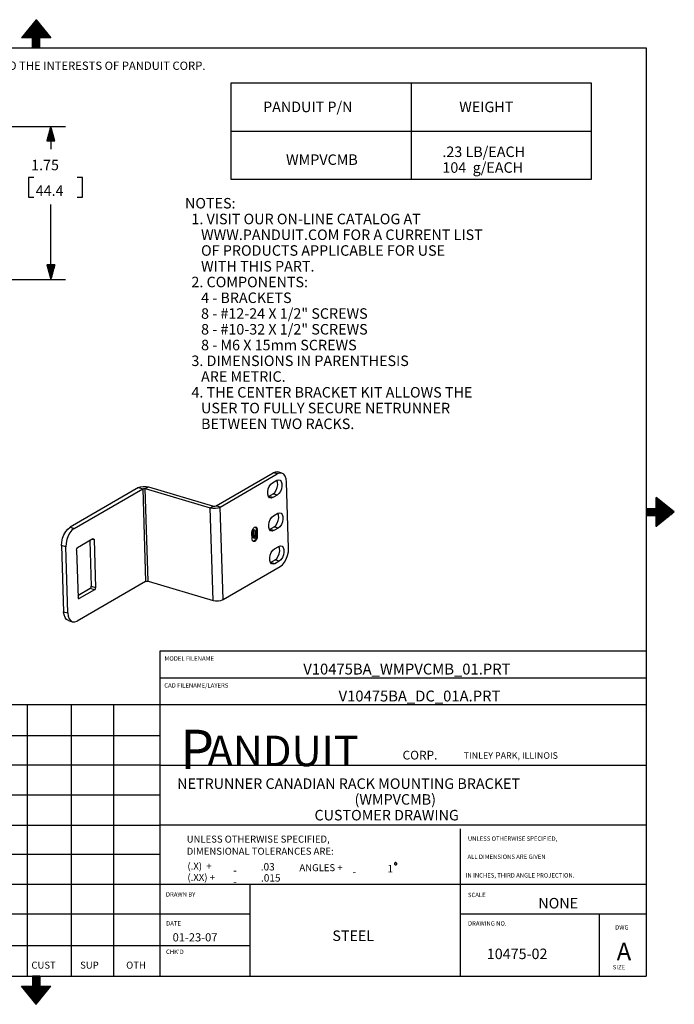
# Model space of a CAD drawing. Extents: x 0.1 to 11, y 0 to 8.4.
# Drawn here: x 5.4 to 11, y 0 to 8.4 of the extents above; entities that cross this region are included whole.
import ezdxf

# ---------------------------------------------------------------- set-up
doc = ezdxf.new("R2010")
doc.units = 0
doc.header["$MEASUREMENT"] = 0
doc.layers.add('TFR-TRI', color=7, linetype='Continuous')
doc.styles.add('blockfont', font='simplex.shx')

msp = doc.modelspace()

# ---------------------------------------------------------------- linework, layer by layer
at = {"layer": 'TFR-TRI', "color": 3, "linetype": 'Continuous'}
for p, q in [((5.525827, 8.44511), (5.400827, 8.28886)), ((5.520827, 8.43886), (5.530828, 8.43886)), ((5.524827, 8.44386), (5.526827, 8.44386)), ((5.525827, 8.44511), (5.650827, 8.28886)), ((5.452827, 8.35386), (5.598827, 8.35386)), ((5.456828, 8.35886), (5.594828, 8.35886)), ((5.460827, 8.36386), (5.590827, 8.36386)), ((5.464828, 8.36886), (5.586827, 8.36886)), ((5.468828, 8.37386), (5.582828, 8.37386)), ((5.472827, 8.37886), (5.578827, 8.37886)), ((5.476828, 8.38386), (5.574828, 8.38386)), ((5.480827, 8.38886), (5.570827, 8.38886)), ((5.484828, 8.39386), (5.566827, 8.39386)), ((5.488828, 8.39886), (5.562828, 8.39886)), ((5.492827, 8.40386), (5.558827, 8.40386)), ((5.496828, 8.40886), (5.554828, 8.40886)), ((5.500827, 8.41386), (5.550828, 8.41386)), ((5.504827, 8.41886), (5.546827, 8.41886)), ((5.508828, 8.42386), (5.542828, 8.42386)), ((5.512827, 8.42886), (5.538827, 8.42886)), ((5.516828, 8.43386), (5.534828, 8.43386)), ((5.494577, 8.28886), (5.400827, 8.28886)), ((5.404828, 8.29386), (5.646828, 8.29386)), ((5.408827, 8.29886), (5.642828, 8.29886)), ((5.412827, 8.30386), (5.638827, 8.30386)), ((5.416828, 8.30886), (5.634828, 8.30886)), ((5.420827, 8.31386), (5.630827, 8.31386)), ((5.424828, 8.31886), (5.626828, 8.31886)), ((5.428827, 8.32386), (5.622828, 8.32386)), ((5.432827, 8.32886), (5.618827, 8.32886)), ((5.436828, 8.33386), (5.614828, 8.33386)), ((5.440827, 8.33886), (5.610827, 8.33886)), ((5.444828, 8.34386), (5.606828, 8.34386)), ((5.448827, 8.34886), (5.602828, 8.34886)), ((5.494577, 8.28886), (5.557077, 8.28886)), ((5.494577, 8.20386), (5.494577, 8.28886)), ((5.494577, 8.28386), (5.557077, 8.28386)), ((5.494577, 8.27886), (5.557077, 8.27886)), ((5.494577, 8.27386), (5.557077, 8.27386)), ((5.494577, 8.26886), (5.557077, 8.26886)), ((5.650827, 8.28886), (5.557077, 8.28886)), ((5.557077, 8.20386), (5.557077, 8.28886)), ((5.494577, 8.26386), (5.557077, 8.26386)), ((5.494577, 8.25886), (5.557077, 8.25886)), ((5.494577, 8.25386), (5.557077, 8.25386)), ((5.494577, 8.24886), (5.557077, 8.24886)), ((5.494577, 8.24386), (5.557077, 8.24386)), ((5.494577, 8.23886), (5.557077, 8.23886)), ((5.494577, 8.23386), (5.557077, 8.23386)), ((5.494577, 8.22886), (5.557077, 8.22886)), ((5.494577, 8.22386), (5.557077, 8.22386)), ((5.494577, 8.21886), (5.557077, 8.21886)), ((5.494577, 8.21386), (5.557077, 8.21386)), ((5.494577, 8.20886), (5.557077, 8.20886)), ((5.494577, 8.20386), (5.557077, 8.20386)), ((5.494577, 8.20386), (5.557077, 8.20386)), ((7.196311, 7.905532), (10.279419, 7.905532)), ((7.196311, 7.075195), (7.196311, 7.905532)), ((8.737865, 7.905532), (8.737865, 7.075195)), ((10.279419, 7.905532), (10.279419, 7.075195)), ((4.030751, 7.530836), (5.775893, 7.530836)), ((5.650893, 7.530836), (5.617399, 7.405836)), ((5.645893, 7.405836), (5.645893, 7.512176)), ((5.647893, 7.405836), (5.647893, 7.51964)), ((5.649893, 7.405836), (5.649893, 7.527104)), ((5.684386, 7.405836), (5.650893, 7.530836)), ((5.650893, 7.530836), (5.650893, 7.336597)), ((5.651893, 7.405836), (5.651893, 7.527104)), ((5.653893, 7.405836), (5.653893, 7.51964)), ((5.655893, 7.405836), (5.655893, 7.512176)), ((5.623893, 7.405836), (5.623893, 7.430071)), ((5.625893, 7.405836), (5.625893, 7.437535)), ((5.627892, 7.405836), (5.627892, 7.444999)), ((5.629893, 7.405836), (5.629893, 7.452463)), ((5.631893, 7.405836), (5.631893, 7.459927)), ((5.633893, 7.405836), (5.633893, 7.467391)), ((5.635893, 7.405836), (5.635893, 7.474855)), ((5.637893, 7.405836), (5.637893, 7.482319)), ((5.639893, 7.405836), (5.639893, 7.489784)), ((5.641893, 7.405836), (5.641893, 7.497248)), ((5.643893, 7.405836), (5.643893, 7.504712)), ((5.657893, 7.405836), (5.657893, 7.504712)), ((5.659893, 7.405836), (5.659893, 7.497248)), ((5.661893, 7.405836), (5.661893, 7.489784)), ((5.663893, 7.405836), (5.663893, 7.482319)), ((5.665893, 7.405836), (5.665893, 7.474855)), ((5.667893, 7.405836), (5.667893, 7.467391)), ((5.669893, 7.405836), (5.669893, 7.459927)), ((5.671893, 7.405836), (5.671893, 7.452463)), ((5.673892, 7.405836), (5.673892, 7.444999)), ((5.675893, 7.405836), (5.675893, 7.437535)), ((5.677893, 7.405836), (5.677893, 7.430071)), ((7.196311, 7.490364), (10.279419, 7.490364)), ((5.617399, 7.405836), (5.684386, 7.405836)), ((5.617893, 7.405836), (5.617893, 7.407679)), ((5.617893, 7.405836), (5.617893, 7.407679)), ((5.619893, 7.405836), (5.619893, 7.415143)), ((5.621893, 7.405836), (5.621893, 7.422607)), ((5.679893, 7.405836), (5.679893, 7.422607)), ((5.681893, 7.405836), (5.681893, 7.415143)), ((5.683893, 7.405836), (5.683893, 7.407679)), ((5.683893, 7.405836), (5.683893, 7.407679)), ((5.504268, 7.094097), (5.459268, 7.094097)), ((5.459268, 7.094097), (5.459268, 6.925347)), ((5.921268, 7.094097), (5.876268, 7.094097)), ((5.921268, 6.925347), (5.921268, 7.094097)), ((10.279419, 7.075195), (7.196311, 7.075195)), ((5.459268, 6.925347), (5.504268, 6.925347)), ((5.876268, 6.925347), (5.921268, 6.925347)), ((5.650893, 6.218336), (5.650893, 6.862847)), ((5.684386, 6.343336), (5.617399, 6.343336)), ((5.617399, 6.343336), (5.650893, 6.218336)), ((5.617893, 6.343336), (5.617893, 6.341494)), ((5.617893, 6.343336), (5.617893, 6.341494)), ((5.619893, 6.343336), (5.619893, 6.33403)), ((5.621893, 6.343336), (5.621893, 6.326566)), ((5.623893, 6.343336), (5.623893, 6.319102)), ((5.625893, 6.343336), (5.625893, 6.311637)), ((5.627892, 6.343336), (5.627892, 6.304173)), ((5.629893, 6.343336), (5.629893, 6.296709)), ((5.631893, 6.343336), (5.631893, 6.289245)), ((5.633893, 6.343336), (5.633893, 6.281781)), ((5.635893, 6.343336), (5.635893, 6.274317)), ((5.637893, 6.343336), (5.637893, 6.266853)), ((5.639893, 6.343336), (5.639893, 6.259389)), ((5.641893, 6.343336), (5.641893, 6.251925)), ((5.643893, 6.343336), (5.643893, 6.244461)), ((5.645893, 6.343336), (5.645893, 6.236997)), ((5.647893, 6.343336), (5.647893, 6.229532)), ((5.649893, 6.343336), (5.649893, 6.222068)), ((5.650893, 6.218336), (5.684386, 6.343336)), ((5.651893, 6.343336), (5.651893, 6.222068)), ((5.653893, 6.343336), (5.653893, 6.229532)), ((5.655893, 6.343336), (5.655893, 6.236997)), ((5.657893, 6.343336), (5.657893, 6.244461)), ((5.659893, 6.343336), (5.659893, 6.251925)), ((5.661893, 6.343336), (5.661893, 6.259389)), ((5.663893, 6.343336), (5.663893, 6.266853)), ((5.665893, 6.343336), (5.665893, 6.274317)), ((5.667893, 6.343336), (5.667893, 6.281781)), ((5.669893, 6.343336), (5.669893, 6.289245)), ((5.671893, 6.343336), (5.671893, 6.296709)), ((5.673892, 6.343336), (5.673892, 6.304173)), ((5.675893, 6.343336), (5.675893, 6.311637)), ((5.677893, 6.343336), (5.677893, 6.319102)), ((5.679893, 6.343336), (5.679893, 6.326566)), ((5.681893, 6.343336), (5.681893, 6.33403)), ((5.683893, 6.343336), (5.683893, 6.341494)), ((5.683893, 6.343336), (5.683893, 6.341494)), ((4.030751, 6.218336), (5.775893, 6.218336)), ((10.99125, 4.22693), (10.835, 4.35193)), ((10.835, 4.25818), (10.835, 4.35193)), ((10.835, 4.34693), (10.84125, 4.34693)), ((10.835, 4.34193), (10.8475, 4.34193)), ((10.835, 4.33693), (10.85375, 4.33693)), ((10.835, 4.33193), (10.86, 4.33193)), ((10.835, 4.32693), (10.86625, 4.32693)), ((10.835, 4.32193), (10.8725, 4.32193)), ((10.835, 4.31693), (10.87875, 4.31693)), ((10.835, 4.31193), (10.885, 4.31193)), ((10.835, 4.30693), (10.89125, 4.30693)), ((10.75, 4.25818), (10.835, 4.25818)), ((10.75, 4.25818), (10.75, 4.19568)), ((10.75, 4.25693), (10.95375, 4.25693)), ((10.75, 4.25193), (10.96, 4.25193)), ((10.75, 4.24693), (10.96625, 4.24693)), ((10.75, 4.24193), (10.9725, 4.24193)), ((10.75, 4.23693), (10.97875, 4.23693)), ((10.75, 4.23193), (10.985, 4.23193)), ((10.75, 4.22693), (10.99125, 4.22693)), ((10.75, 4.22193), (10.985, 4.22193)), ((10.835, 4.30193), (10.8975, 4.30193)), ((10.835, 4.29693), (10.90375, 4.29693)), ((10.835, 4.29193), (10.91, 4.29193)), ((10.835, 4.28693), (10.91625, 4.28693)), ((10.835, 4.28193), (10.9225, 4.28193)), ((10.835, 4.27693), (10.92875, 4.27693)), ((10.835, 4.27193), (10.935, 4.27193)), ((10.835, 4.26693), (10.94125, 4.26693)), ((10.835, 4.26193), (10.9475, 4.26193)), ((10.99125, 4.22693), (10.835, 4.10193)), ((10.75, 4.21693), (10.97875, 4.21693)), ((10.75, 4.21193), (10.9725, 4.21193)), ((10.75, 4.20693), (10.96625, 4.20693)), ((10.75, 4.20193), (10.96, 4.20193)), ((10.75, 4.19693), (10.95375, 4.19693)), ((10.75, 4.19568), (10.835, 4.19568)), ((10.835, 4.10193), (10.835, 4.19568)), ((10.835, 4.19193), (10.9475, 4.19193)), ((10.835, 4.18693), (10.94125, 4.18693)), ((10.835, 4.18193), (10.935, 4.18193)), ((10.835, 4.17693), (10.92875, 4.17693)), ((10.835, 4.17193), (10.9225, 4.17193)), ((10.835, 4.16693), (10.91625, 4.16693)), ((10.835, 4.16193), (10.91, 4.16193)), ((10.835, 4.15693), (10.90375, 4.15693)), ((10.835, 4.15193), (10.8975, 4.15193)), ((10.835, 4.14693), (10.89125, 4.14693)), ((10.835, 4.14193), (10.885, 4.14193)), ((10.835, 4.13693), (10.87875, 4.13693)), ((10.835, 4.13193), (10.8725, 4.13193)), ((10.835, 4.12693), (10.86625, 4.12693)), ((10.835, 4.12193), (10.86, 4.12193)), ((10.835, 4.11693), (10.85375, 4.11693)), ((10.835, 4.11193), (10.8475, 4.11193)), ((10.835, 4.10693), (10.84125, 4.10693)), ((8.600599, 1.22298), (8.594037, 1.216418)), ((8.594037, 1.216418), (8.594037, 1.210512)), ((8.594037, 1.210512), (8.600599, 1.203949)), ((8.606505, 1.22298), (8.600599, 1.22298)), ((8.600599, 1.203949), (8.606505, 1.203949)), ((8.613068, 1.216418), (8.606505, 1.22298)), ((8.606505, 1.203949), (8.613068, 1.210512)), ((8.613068, 1.210512), (8.613068, 1.216418)), ((5.557077, 0.25), (5.494577, 0.25)), ((5.494577, 0.25), (5.494577, 0.165)), ((5.494577, 0.24875), (5.557077, 0.24875)), ((5.494577, 0.24375), (5.557077, 0.24375)), ((5.494577, 0.23875), (5.557077, 0.23875)), ((5.494577, 0.23375), (5.557077, 0.23375)), ((5.494577, 0.22875), (5.557077, 0.22875)), ((5.494577, 0.22375), (5.557077, 0.22375)), ((5.494577, 0.21875), (5.557077, 0.21875)), ((5.494577, 0.21375), (5.557077, 0.21375)), ((5.494577, 0.20875), (5.557077, 0.20875)), ((5.494577, 0.20375), (5.557077, 0.20375)), ((5.494577, 0.19875), (5.557077, 0.19875)), ((5.494577, 0.19375), (5.557077, 0.19375)), ((5.494577, 0.18875), (5.557077, 0.18875)), ((5.494577, 0.18375), (5.557077, 0.18375)), ((5.494577, 0.17875), (5.557077, 0.17875)), ((5.494577, 0.17375), (5.557077, 0.17375)), ((5.494577, 0.16875), (5.557077, 0.16875)), ((5.557077, 0.25), (5.557077, 0.165)), ((5.525827, 0.00875), (5.400827, 0.165)), ((5.400827, 0.165), (5.494577, 0.165)), ((5.401827, 0.16375), (5.649827, 0.16375)), ((5.405828, 0.15875), (5.645827, 0.15875)), ((5.409828, 0.15375), (5.641828, 0.15375)), ((5.413827, 0.14875), (5.637827, 0.14875)), ((5.417828, 0.14375), (5.633828, 0.14375)), ((5.421827, 0.13875), (5.629827, 0.13875)), ((5.425828, 0.13375), (5.625827, 0.13375)), ((5.429828, 0.12875), (5.621828, 0.12875)), ((5.433827, 0.12375), (5.617827, 0.12375)), ((5.437828, 0.11875), (5.613828, 0.11875)), ((5.441827, 0.11375), (5.609828, 0.11375)), ((5.445827, 0.10875), (5.605827, 0.10875)), ((5.449828, 0.10375), (5.601828, 0.10375)), ((5.453827, 0.09875), (5.597827, 0.09875)), ((5.457828, 0.09375), (5.593828, 0.09375)), ((5.461827, 0.08875), (5.589828, 0.08875)), ((5.525827, 0.00875), (5.650827, 0.165)), ((5.557077, 0.165), (5.650827, 0.165)), ((5.465827, 0.08375), (5.585827, 0.08375)), ((5.469828, 0.07875), (5.581828, 0.07875)), ((5.473827, 0.07375), (5.577827, 0.07375)), ((5.477828, 0.06875), (5.573827, 0.06875)), ((5.481828, 0.06375), (5.569828, 0.06375)), ((5.485827, 0.05875), (5.565827, 0.05875)), ((5.489828, 0.05375), (5.561828, 0.05375)), ((5.493827, 0.04875), (5.557827, 0.04875)), ((5.497828, 0.04375), (5.553827, 0.04375)), ((5.501828, 0.03875), (5.549828, 0.03875)), ((5.505827, 0.03375), (5.545827, 0.03375)), ((5.509828, 0.02875), (5.541828, 0.02875)), ((5.513827, 0.02375), (5.537827, 0.02375)), ((5.517828, 0.01875), (5.533827, 0.01875)), ((5.521828, 0.01375), (5.529828, 0.01375))]:
    msp.add_line(p, q, dxfattribs=at)
at = {"layer": 'TFR-TRI', "color": 7, "linetype": 'Continuous'}
for p, q in [((0.301655, 8.20386), (10.75, 8.20386)), ((10.75, 8.20386), (10.75, 0.25)), ((6.585438, 3.035295), (6.585438, 0.25)), ((10.75, 3.035295), (6.585438, 3.035295)), ((10.75, 2.804295), (6.585438, 2.804295)), ((10.75, 2.573295), (0.301655, 2.573295)), ((5.450266, 0.25), (5.450266, 2.573295)), ((5.827307, 0.25), (5.827307, 2.573295)), ((6.191659, 0.25), (6.191659, 2.573295)), ((6.585438, 2.310338), (0.301655, 2.310338)), ((6.585438, 2.057382), (0.301655, 2.057382)), ((6.585438, 2.057382), (10.75, 2.057382)), ((6.585438, 1.799426), (0.301655, 1.799426)), ((0.301655, 1.54347), (6.585438, 1.54347)), ((10.75, 1.54347), (6.585438, 1.54347)), ((9.156445, 1.51347), (9.156445, 0.25)), ((6.585438, 1.291514), (0.301655, 1.291514)), ((0.301655, 1.037558), (10.75, 1.037558)), ((7.357996, 0.25), (7.357996, 1.037558)), ((0.301655, 0.784601), (7.357996, 0.784601)), ((9.156445, 0.784601), (10.75, 0.784601)), ((10.347526, 0.784601), (10.347526, 0.25)), ((0.301655, 0.511645), (7.357996, 0.511645)), ((0.301655, 0.25), (10.75, 0.25))]:
    msp.add_line(p, q, dxfattribs=at)
at = {"layer": 'TFR-TRI', "color": 12, "linetype": 'Continuous'}
for p, q in [((7.065722, 4.280032), (7.554954, 4.563192)), ((7.554954, 4.563192), (7.574961, 4.570715)), ((7.59064, 4.552652), (7.554954, 4.563192)), ((7.574961, 4.570715), (7.593802, 4.569734)), ((7.610334, 4.560121), (7.59064, 4.552652)), ((7.629486, 4.559195), (7.5938, 4.569735)), ((7.62892, 4.559357), (7.610334, 4.560121)), ((7.645132, 4.550413), (7.62892, 4.559357)), ((7.101407, 4.269492), (7.59064, 4.552652)), ((7.533911, 4.465179), (7.548282, 4.477392)), ((7.548282, 4.477392), (7.586102, 4.499281)), ((7.586102, 4.499281), (7.600705, 4.503839)), ((7.59357, 4.482433), (7.587622, 4.500119)), ((7.594456, 4.460317), (7.59357, 4.482433)), ((7.600705, 4.503839), (7.61378, 4.500191)), ((7.61378, 4.500191), (7.623747, 4.488778)), ((7.623747, 4.488778), (7.629407, 4.470977)), ((7.657865, 4.533897), (7.645132, 4.550413)), ((7.66625, 4.510935), (7.657865, 4.533897)), ((7.669717, 4.483093), (7.66625, 4.510935)), ((7.686912, 3.916403), (7.669717, 4.483093)), ((6.402507, 4.435794), (5.815548, 4.096072)), ((5.851234, 4.085532), (6.438192, 4.425254)), ((6.402507, 4.435794), (6.420137, 4.442803)), ((6.402507, 4.435794), (6.438192, 4.425254)), ((6.420137, 4.442803), (6.442394, 4.446586)), ((6.438192, 4.425254), (6.448437, 4.428026)), ((6.438192, 4.425254), (6.462265, 3.631888)), ((6.442394, 4.446586), (6.465888, 4.446567)), ((6.448437, 4.428026), (6.459905, 4.42704)), ((6.459905, 4.42704), (6.487044, 4.442748)), ((6.483976, 3.633674), (6.459905, 4.42704)), ((6.459905, 4.42704), (7.01687, 4.262538)), ((6.465888, 4.446567), (6.487044, 4.442748)), ((6.487044, 4.442748), (7.044009, 4.278246)), ((7.508159, 4.400801), (7.512562, 4.424426)), ((7.508828, 4.378758), (7.508159, 4.400801)), ((7.512562, 4.424426), (7.521506, 4.446784)), ((7.521506, 4.446784), (7.533911, 4.465179)), ((7.554267, 4.382883), (7.568762, 4.395237)), ((7.568762, 4.395237), (7.581241, 4.413867)), ((7.581241, 4.413867), (7.590171, 4.436487)), ((7.590171, 4.436487), (7.594456, 4.460317)), ((7.61673, 4.40295), (7.604324, 4.384555)), ((7.625673, 4.425309), (7.61673, 4.40295)), ((7.630076, 4.448935), (7.625673, 4.425309)), ((7.629407, 4.470977), (7.630076, 4.448935)), ((7.514488, 4.360957), (7.508828, 4.378758)), ((7.524456, 4.349544), (7.514488, 4.360957)), ((7.514927, 4.360155), (7.515688, 4.360564)), ((7.515688, 4.360564), (7.516448, 4.360993)), ((7.516448, 4.360993), (7.554267, 4.382883)), ((7.552134, 4.350453), (7.516448, 4.360993)), ((7.53753, 4.345896), (7.524456, 4.349544)), ((7.552134, 4.350453), (7.53753, 4.345896)), ((7.589953, 4.372343), (7.552134, 4.350453)), ((7.589953, 4.372343), (7.554267, 4.382883)), ((7.604324, 4.384555), (7.589953, 4.372343)), ((7.01687, 4.262538), (7.044009, 4.278246)), ((7.040942, 3.469172), (7.01687, 4.262538)), ((7.01687, 4.262538), (7.038026, 4.258719)), ((7.038026, 4.258719), (7.06152, 4.2587)), ((7.044009, 4.278246), (7.055477, 4.27726)), ((7.055477, 4.27726), (7.065722, 4.280032)), ((7.06152, 4.2587), (7.083776, 4.262483)), ((7.101407, 4.269492), (7.065722, 4.280032)), ((7.083776, 4.262483), (7.101407, 4.269492)), ((7.125479, 3.476126), (7.101407, 4.269492)), ((7.594699, 4.215936), (7.609302, 4.220494)), ((7.609302, 4.220494), (7.622376, 4.216846)), ((7.516757, 4.117455), (7.521159, 4.141081)), ((7.521159, 4.141081), (7.530103, 4.163439)), ((7.530103, 4.163439), (7.542508, 4.181834)), ((7.542508, 4.181834), (7.55688, 4.194047)), ((7.55688, 4.194047), (7.594699, 4.215936)), ((7.589838, 4.130522), (7.598768, 4.153141)), ((7.602168, 4.199088), (7.59622, 4.216774)), ((7.598768, 4.153141), (7.603054, 4.176972)), ((7.603054, 4.176972), (7.602168, 4.199088)), ((7.622376, 4.216846), (7.632345, 4.205433)), ((7.63427, 4.141964), (7.625327, 4.119605)), ((7.632345, 4.205433), (7.638004, 4.187632)), ((7.638673, 4.165589), (7.63427, 4.141964)), ((7.638004, 4.187632), (7.638673, 4.165589)), ((5.763071, 4.031919), (5.77819, 4.058998)), ((5.77819, 4.058998), (5.796089, 4.080879)), ((5.796089, 4.080879), (5.815548, 4.096072)), ((5.831774, 4.070339), (5.813875, 4.048458)), ((5.815548, 4.096072), (5.851234, 4.085532)), ((5.851234, 4.085532), (5.831774, 4.070339)), ((7.372362, 4.050346), (7.374886, 4.069106)), ((7.374012, 3.995944), (7.372362, 4.050346)), ((7.374886, 4.069106), (7.382814, 4.086359)), ((7.382558, 4.063203), (7.384665, 4.070429)), ((7.384209, 4.008801), (7.382558, 4.063203)), ((7.382558, 4.063203), (7.390515, 4.060853)), ((7.382814, 4.086359), (7.394022, 4.097481)), ((7.384665, 4.070429), (7.389221, 4.073022)), ((7.397178, 4.070673), (7.389221, 4.073022)), ((7.390515, 4.060853), (7.392606, 4.068055)), ((7.392166, 4.006451), (7.390515, 4.060853)), ((7.392606, 4.068055), (7.397144, 4.070682)), ((7.394022, 4.097481), (7.405506, 4.099493)), ((7.397144, 4.070682), (7.399592, 4.066106)), ((7.399592, 4.066106), (7.401242, 4.011704)), ((7.401486, 4.099906), (7.407399, 4.091678)), ((7.405506, 4.099493), (7.414189, 4.091854)), ((7.407399, 4.091678), (7.409789, 4.078963)), ((7.409789, 4.078963), (7.417745, 4.076613)), ((7.409789, 4.078963), (7.411439, 4.024561)), ((7.414189, 4.091854), (7.417745, 4.076613)), ((7.417745, 4.076613), (7.419396, 4.022211)), ((7.517425, 4.095413), (7.516757, 4.117455)), ((7.523085, 4.077611), (7.517425, 4.095413)), ((7.533053, 4.066199), (7.523085, 4.077611)), ((7.523524, 4.076809), (7.524285, 4.077219)), ((7.524285, 4.077219), (7.525045, 4.077648)), ((7.525045, 4.077648), (7.562865, 4.099537)), ((7.560731, 4.067108), (7.525045, 4.077648)), ((7.546127, 4.062551), (7.533053, 4.066199)), ((7.560731, 4.067108), (7.546127, 4.062551)), ((7.59855, 4.088998), (7.560731, 4.067108)), ((7.562865, 4.099537), (7.57736, 4.111892)), ((7.59855, 4.088998), (7.562865, 4.099537)), ((7.57736, 4.111892), (7.589838, 4.130522)), ((7.612921, 4.10121), (7.59855, 4.088998)), ((7.625327, 4.119605), (7.612921, 4.10121)), ((5.743348, 3.938955), (5.745036, 3.969781)), ((5.745036, 3.969781), (5.751762, 4.001489)), ((5.751762, 4.001489), (5.763071, 4.031919)), ((5.787448, 3.990949), (5.780721, 3.959241)), ((5.798757, 4.021379), (5.787448, 3.990949)), ((5.813875, 4.048458), (5.798757, 4.021379)), ((6.011273, 3.995941), (5.879662, 3.919766)), ((5.985595, 3.981074), (5.997457, 3.590117)), ((6.020763, 3.987594), (6.00493, 3.99227)), ((6.011273, 3.995941), (6.017813, 3.995672)), ((6.017813, 3.995672), (6.020763, 3.987594)), ((6.020763, 3.987594), (6.033143, 3.579577)), ((7.377568, 3.980702), (7.374012, 3.995944)), ((7.386251, 3.973064), (7.377568, 3.980702)), ((7.393009, 3.97965), (7.382314, 3.975001)), ((7.38491, 4.005772), (7.384209, 4.008801)), ((7.384209, 4.008801), (7.392166, 4.006451)), ((7.386623, 4.004234), (7.38491, 4.005772)), ((7.397736, 3.975076), (7.386251, 3.973064)), ((7.386623, 4.004234), (7.39458, 4.001884)), ((7.394614, 4.001874), (7.392166, 4.006451)), ((7.402756, 3.991358), (7.393009, 3.97965)), ((7.399152, 4.004501), (7.394614, 4.001874)), ((7.408943, 3.986198), (7.397736, 3.975076)), ((7.401242, 4.011704), (7.399152, 4.004501)), ((7.409391, 4.007526), (7.402756, 3.991358)), ((7.416872, 4.00345), (7.408943, 3.986198)), ((7.411439, 4.024561), (7.409391, 4.007526)), ((7.411439, 4.024561), (7.419396, 4.022211)), ((7.419396, 4.022211), (7.416872, 4.00345)), ((5.743348, 3.938955), (5.760542, 3.372265)), ((5.779034, 3.928415), (5.743348, 3.938955)), ((5.780721, 3.959241), (5.779034, 3.928415)), ((5.796228, 3.361725), (5.779034, 3.928415)), ((5.870997, 3.900912), (5.873364, 3.912068)), ((5.870997, 3.900912), (5.883378, 3.492895)), ((5.873364, 3.912068), (5.879662, 3.919766)), ((7.5387, 3.880094), (7.551105, 3.898489)), ((7.551105, 3.898489), (7.565476, 3.910702)), ((7.565476, 3.910702), (7.603296, 3.932591)), ((7.603296, 3.932591), (7.617899, 3.937148)), ((7.610765, 3.915743), (7.604816, 3.933428)), ((7.607365, 3.869797), (7.61165, 3.893627)), ((7.61165, 3.893627), (7.610765, 3.915743)), ((7.617899, 3.937148), (7.630973, 3.933501)), ((7.630973, 3.933501), (7.640942, 3.922088)), ((7.640942, 3.922088), (7.646602, 3.904287)), ((7.64727, 3.882244), (7.642868, 3.858619)), ((7.646602, 3.904287), (7.64727, 3.882244)), ((7.678497, 3.853868), (7.685225, 3.885577)), ((7.685225, 3.885577), (7.686912, 3.916403)), ((7.525353, 3.83411), (7.529757, 3.857736)), ((7.526022, 3.812068), (7.525353, 3.83411)), ((7.531682, 3.794266), (7.526022, 3.812068)), ((7.529757, 3.857736), (7.5387, 3.880094)), ((7.533642, 3.794303), (7.571462, 3.816192)), ((7.607148, 3.805653), (7.569328, 3.783763)), ((7.571462, 3.816192), (7.585957, 3.828547)), ((7.607148, 3.805653), (7.571462, 3.816192)), ((7.585957, 3.828547), (7.598435, 3.847177)), ((7.598435, 3.847177), (7.607365, 3.869797)), ((7.621519, 3.817865), (7.607148, 3.805653)), ((7.633924, 3.83626), (7.621519, 3.817865)), ((7.642868, 3.858619), (7.633924, 3.83626)), ((7.652071, 3.79636), (7.667189, 3.823438)), ((7.667189, 3.823438), (7.678497, 3.853868)), ((7.125479, 3.476126), (7.614712, 3.759286)), ((7.54165, 3.782854), (7.531682, 3.794266)), ((7.532122, 3.793464), (7.532882, 3.793874)), ((7.532882, 3.793874), (7.533642, 3.794303)), ((7.569328, 3.783763), (7.533642, 3.794303)), ((7.554725, 3.779206), (7.54165, 3.782854)), ((7.569328, 3.783763), (7.554725, 3.779206)), ((7.614712, 3.759286), (7.634171, 3.774479)), ((7.634171, 3.774479), (7.652071, 3.79636)), ((6.462265, 3.631888), (5.875306, 3.292165)), ((6.462265, 3.631888), (6.472508, 3.63466)), ((6.472508, 3.63466), (6.483976, 3.633674)), ((6.483976, 3.633674), (7.040942, 3.469172)), ((5.988793, 3.571263), (5.882862, 3.509952)), ((6.024478, 3.560723), (5.892867, 3.484548)), ((5.988793, 3.571263), (5.99509, 3.578961)), ((6.024478, 3.560723), (5.988793, 3.571263)), ((5.99509, 3.578961), (5.997457, 3.590117)), ((5.997457, 3.590117), (6.033143, 3.579577)), ((6.030776, 3.568421), (6.024478, 3.560723)), ((6.033143, 3.579577), (6.030776, 3.568421)), ((5.886328, 3.484817), (5.883378, 3.492895)), ((5.884718, 3.486955), (5.892867, 3.484548)), ((5.892867, 3.484548), (5.886328, 3.484817)), ((7.040942, 3.469172), (7.062098, 3.465353)), ((7.062098, 3.465353), (7.085592, 3.465334)), ((7.085592, 3.465334), (7.107849, 3.469117)), ((7.107849, 3.469117), (7.125479, 3.476126)), ((5.763962, 3.34463), (5.760542, 3.372265)), ((5.760542, 3.372265), (5.796228, 3.361725)), ((5.772224, 3.321784), (5.763962, 3.34463)), ((5.784775, 3.305259), (5.772224, 3.321784)), ((5.800773, 3.296163), (5.784775, 3.305259)), ((5.796228, 3.361725), (5.799695, 3.333882)), ((5.799695, 3.333882), (5.808081, 3.310921)), ((5.800775, 3.296163), (5.83646, 3.285623)), ((5.808081, 3.310921), (5.820814, 3.294405)), ((5.820814, 3.294405), (5.837026, 3.28546)), ((5.855612, 3.284697), (5.875306, 3.292165)), ((5.837026, 3.28546), (5.855612, 3.284697))]:
    msp.add_line(p, q, dxfattribs=at)

# ---------------------------------------------------------------- texts
at = {"layer": 'TFR-TRI', "color": 7, "linetype": 'Continuous', "attachment_point": 7, "line_spacing_factor": 0.903614, "style": 'blockfont'}
for s, insert, char_height in [('\\W01.000;\\Fsimplex.shx;THIS COPY IS PROVIDED ON A RESTRICTED BASIS AND IS NOT TO BE USED IN ANY WAY DETRIMENTAL TO THE INTERESTS OF PANDUIT CORP.', (0.689637, 8.015177), 0.070866), ('\\W01.000;\\Fsimplex.shx;MODEL FILENAME', (6.624519, 2.953241), 0.037378), ('\\W01.000;\\Fsimplex.shx;CAD FILENAME/LAYERS', (6.622451, 2.722241), 0.037378), ('\\W01.000;\\Fsimplex.shx;P', (6.758117, 2.025067), 0.336401), ('\\W01.000;\\Fsimplex.shx;ANDUIT', (6.991983, 2.049207), 0.261645), ('\\W01.000;\\Fsimplex.shx;CORP.', (8.663751, 2.106225), 0.074756), ('\\W01.000;\\Fsimplex.shx;TINLEY PARK, ILLINOIS', (9.187264, 2.11226), 0.056067), ('\\W01.000;\\Fsimplex.shx;UNLESS OTHERWISE SPECIFIED,', (6.814517, 1.394327), 0.059805), ('\\W01.000;\\Fsimplex.shx;UNLESS OTHERWISE SPECIFIED,', (9.223091, 1.409566), 0.037378), ('\\W01.000;\\Fsimplex.shx;DIMENSIONAL TOLERANCES ARE:', (6.814517, 1.290371), 0.059805), ('\\W01.000;\\Fsimplex.shx;ALL DIMENSIONS ARE GIVEN', (9.219542, 1.254298), 0.037378), ('\\W01.000;\\Fsimplex.shx;(.X)  +', (6.821076, 1.162425), 0.059805), ('\\W01.000;\\Fsimplex.shx;ANGLES +', (7.780139, 1.149465), 0.059805), ('\\W01.000;\\Fsimplex.shx;(.XX) +', (6.821076, 1.066465), 0.059805), ('\\W01.000;\\Fsimplex.shx;-', (7.211317, 1.124026), 0.06728), ('\\W01.000;\\Fsimplex.shx;-', (8.233554, 1.111733), 0.06728), ('\\W01.000;\\Fsimplex.shx;IN INCHES, THIRD ANGLE PROJECTION.', (9.204498, 1.095031), 0.037378), ('\\W01.000;\\Fsimplex.shx;-', (7.211317, 1.028733), 0.06728), ('\\W01.000;\\Fsimplex.shx;DRAWN BY', (6.636288, 0.931754), 0.037378), ('\\W01.000;\\Fsimplex.shx;SCALE', (9.223454, 0.927089), 0.037378), ('\\W01.000;\\Fsimplex.shx;DATE', (6.638441, 0.683858), 0.037378), ('\\W01.000;\\Fsimplex.shx;DRAWING NO.', (9.223891, 0.683192), 0.037378), ('\\W01.000;\\Fsimplex.shx;DWG', (10.484706, 0.649206), 0.037378), ('\\W01.000;\\Fsimplex.shx;A', (10.497983, 0.386425), 0.149512), ("\\W01.000;\\Fsimplex.shx;CHK'D", (6.637402, 0.440627), 0.037378), ('\\W01.000;\\Fsimplex.shx;CUST', (5.484391, 0.314102), 0.059805), ('\\W01.000;\\Fsimplex.shx;SUP', (5.901821, 0.314102), 0.059805), ('\\W01.000;\\Fsimplex.shx;OTH', (6.295973, 0.314102), 0.059805), ('\\W01.000;\\Fsimplex.shx;SIZE', (10.464342, 0.308016), 0.037378)]:
    msp.add_mtext(s, dxfattribs=dict(at, insert=insert, char_height=char_height))
at = {"layer": 'TFR-TRI', "color": 3, "linetype": 'Continuous', "attachment_point": 7, "line_spacing_factor": 0.903614, "style": 'blockfont'}
for s, insert, char_height in [('\\W01.000;\\Fsimplex.shx;PANDUIT P/N', (7.468759, 7.65279), 0.09), ('\\W01.000;\\Fsimplex.shx;WEIGHT', (9.148961, 7.65279), 0.09), ('\\W01.000;\\Fsimplex.shx;.23 LB/EACH', (9.004707, 7.268334), 0.09), ('\\W01.000;\\Fsimplex.shx;WMPVCMB', (7.6654, 7.200834), 0.09), ('\\W01.000;\\Fsimplex.shx;1.75', (5.481768, 7.155035), 0.09), ('\\W01.000;\\Fsimplex.shx;104  g/EACH', (9.004707, 7.133334), 0.09), ('\\W01.000;\\Fsimplex.shx;44.4', (5.521143, 6.935659), 0.09), ('\\W01.000;\\Fsimplex.shx;NOTES: ', (6.799987, 6.827489), 0.09), ('\\W01.000;\\Fsimplex.shx;  1. VISIT OUR ON-LINE CATALOG AT', (6.799987, 6.69249), 0.09), ('\\W01.000;\\Fsimplex.shx;     WWW.PANDUIT.COM FOR A CURRENT LIST', (6.799987, 6.557489), 0.09), ('\\W01.000;\\Fsimplex.shx;     OF PRODUCTS APPLICABLE FOR USE', (6.799987, 6.42249), 0.09), ('\\W01.000;\\Fsimplex.shx;     WITH THIS PART.', (6.799987, 6.287489), 0.09), ('\\W01.000;\\Fsimplex.shx;  2. COMPONENTS:', (6.799987, 6.15249), 0.09), ('\\W01.000;\\Fsimplex.shx;     4 - BRACKETS', (6.799987, 6.017489), 0.09), ('\\W01.000;\\Fsimplex.shx;     8 - #12-24 X 1/2" SCREWS', (6.799987, 5.88249), 0.09), ('\\W01.000;\\Fsimplex.shx;     8 - #10-32 X 1/2" SCREWS', (6.799987, 5.747489), 0.09), ('\\W01.000;\\Fsimplex.shx;     8 - M6 X 15mm SCREWS ', (6.799987, 5.61249), 0.09), ('\\W01.000;\\Fsimplex.shx;  3. DIMENSIONS IN PARENTHESIS', (6.799987, 5.477489), 0.09), ('\\W01.000;\\Fsimplex.shx;     ARE METRIC.', (6.799987, 5.34249), 0.09), ('\\W01.000;\\Fsimplex.shx;  4. THE CENTER BRACKET KIT ALLOWS THE ', (6.799987, 5.207489), 0.09), ('\\W01.000;\\Fsimplex.shx;     USER TO FULLY SECURE NETRUNNER ', (6.799987, 5.07249), 0.09), ('\\W01.000;\\Fsimplex.shx;     BETWEEN TWO RACKS.', (6.799987, 4.93749), 0.09), ('\\W01.000;\\Fsimplex.shx;V10475BA_WMPVCMB_01.PRT', (7.81293, 2.834469), 0.093), ('\\W01.000;\\Fsimplex.shx;V10475BA_DC_01A.PRT', (8.115641, 2.603469), 0.093), ('\\W01.000;\\Fsimplex.shx;NETRUNNER CANADIAN RACK MOUNTING BRACKET', (6.73274, 1.854348), 0.09), ('\\W01.000;\\Fsimplex.shx;(WMPVCMB)', (8.252193, 1.719348), 0.09), ('\\W01.000;\\Fsimplex.shx;CUSTOMER DRAWING', (7.909069, 1.584348), 0.09), ('\\W01.000;\\Fsimplex.shx;.03', (7.449041, 1.155463), 0.063), ('\\W01.000;\\Fsimplex.shx;1', (8.535236, 1.139637), 0.063), ('\\W01.000;\\Fsimplex.shx;.015', (7.451004, 1.06023), 0.063), ('\\W01.000;\\Fsimplex.shx;NONE', (9.826343, 0.83017), 0.09), ('\\W01.000;\\Fsimplex.shx;01-23-07', (6.693744, 0.547597), 0.07), ('\\W01.000;\\Fsimplex.shx;STEEL', (8.062207, 0.551218), 0.09), ('\\W01.000;\\Fsimplex.shx;10475-02', (9.385078, 0.395938), 0.09)]:
    msp.add_mtext(s, dxfattribs=dict(at, insert=insert, char_height=char_height))

doc.saveas('drawing.dxf')
